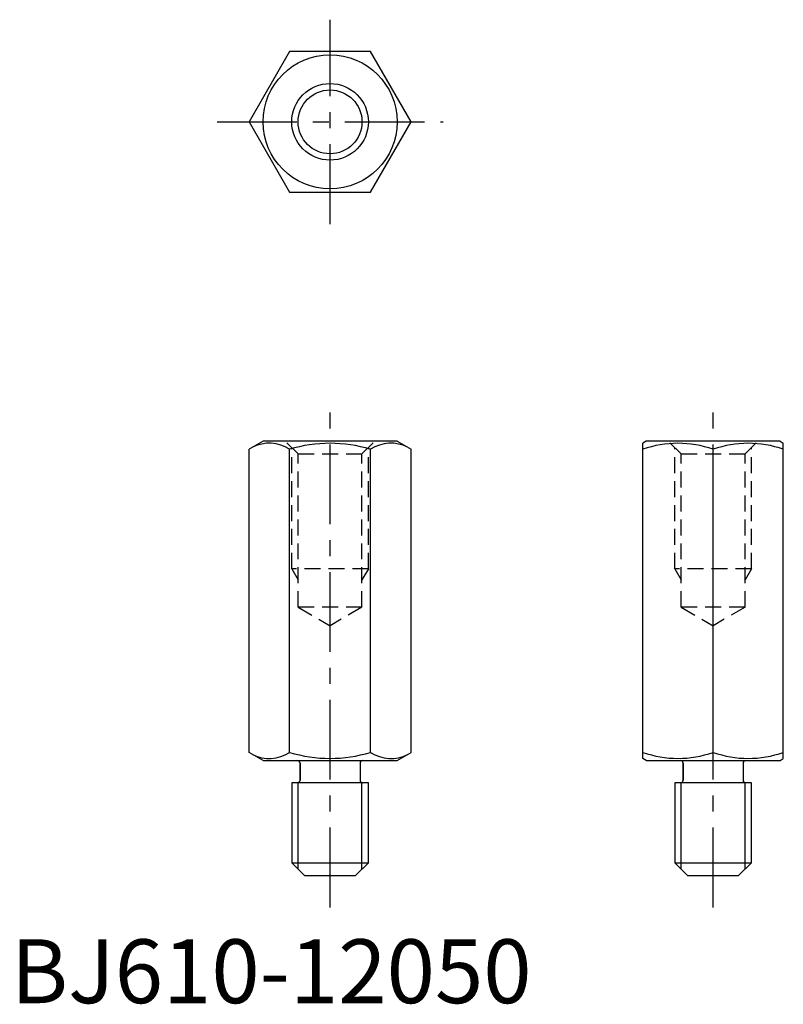
# Model space of a CAD drawing. Extents: x 1 to 121, y 0 to 154.
import ezdxf

# ---------------------------------------------------------------- set-up
doc = ezdxf.new("R2010")
doc.units = 0
doc.header["$LTSCALE"] = 10
doc.linetypes.add('CENTER', pattern=[2, 1.25, -0.25, 0.25, -0.25])
doc.linetypes.add('HIDDEN', pattern=[0.375, 0.25, -0.125])
doc.layers.get('0').update_dxf_attribs({"linetype": 'CONTINUOUS'})
for name, color, linetype in [('1', 1, 'CENTER'), ('2', 2, 'HIDDEN'), ('3', 3, 'CONTINUOUS')]:
    doc.layers.add(name, color=color, linetype=linetype)
doc.styles.add('STANDARD1', font='txt')

msp = doc.modelspace()

# ---------------------------------------------------------------- linework, layer by layer
for p, q in [((43.65, 149), (37.3, 138)), ((56.35, 149), (43.65, 149)), ((62.7, 138), (56.35, 149)), ((37.3, 138), (43.65, 127)), ((56.35, 127), (62.7, 138)), ((43.65, 127), (56.35, 127)), ((39.5, 88), (37.3, 86.73)), ((60.5, 88), (39.5, 88)), ((60.5, 88), (62.7, 86.73)), ((99.5, 88), (99, 87.71)), ((120.5, 88), (99.5, 88)), ((120.5, 88), (121, 87.71)), ((37.3, 39.27), (37.3, 86.73)), ((43.65, 39.27), (43.65, 86.73)), ((56.35, 39.27), (56.35, 86.73)), ((62.7, 39.27), (62.7, 86.73)), ((99, 38.29), (99, 87.71)), ((110, 39.27), (110, 86.73)), ((121, 38.29), (121, 87.71)), ((39.5, 38), (37.3, 39.27)), ((60.5, 38), (62.7, 39.27)), ((39.5, 38), (60.5, 38)), ((45.3, 37.6), (45.3, 34.9)), ((45.3, 34.9), (45.3, 37.6)), ((54.7, 37.6), (54.7, 34.9)), ((54.7, 37.6), (54.7, 34.9)), ((99.5, 38), (99, 38.29)), ((99.5, 38), (120.5, 38)), ((105.3, 34.9), (105.3, 37.6)), ((105.3, 37.6), (105.3, 34.9)), ((114.7, 37.6), (114.7, 34.9)), ((114.7, 37.6), (114.7, 34.9)), ((120.5, 38), (121, 38.29)), ((44, 34.5), (44, 22)), ((56, 34.5), (44, 34.5)), ((56, 22), (56, 34.5)), ((116, 34.5), (104, 34.5)), ((104, 34.5), (104, 22)), ((116, 22), (116, 34.5)), ((44, 22), (56, 22)), ((44, 22), (46, 20)), ((54, 20), (56, 22)), ((104, 22), (106, 20)), ((104, 22), (116, 22)), ((114, 20), (116, 22)), ((46, 20), (54, 20)), ((106, 20), (114, 20))]:
    msp.add_line(p, q)
for radius in [10.5, 5]:
    msp.add_circle((50, 138), radius)
for centre, radius, start, end in [((40.47, 81.87), 5.81, 56.8484, 116.8484), ((50, 65.86), 21.81, 73.07, 106.93), ((59.53, 81.87), 5.81, 63.1516, 123.1516), ((104.5, 71.2), 16.47, 70.498, 109.502), ((115.5, 71.2), 16.47, 70.498, 109.502), ((40.47, 44.13), 5.81, 243.1516, 303.1516), ((50, 60.14), 21.81, 253.07, 286.93), ((59.53, 44.13), 5.81, 236.8484, 296.8484), ((104.5, 54.8), 16.47, 250.498, 289.502), ((115.5, 54.8), 16.47, 250.498, 289.502), ((44.9, 37.6), 0.4, 0, 90), ((55.1, 37.6), 0.4, 90, 180), ((104.9, 37.6), 0.4, 0, 90), ((115.1, 37.6), 0.4, 90, 180), ((44.9, 34.9), 0.4, 270.1171, 0), ((55.1, 34.9), 0.4, 180, 270), ((104.9, 34.9), 0.4, 270.1171, 0), ((115.1, 34.9), 0.4, 180, 270)]:
    msp.add_arc(centre, radius, start, end)
at = {"layer": '1'}
for p, q in [((50, 122), (50, 154)), ((32.3, 138), (67.7, 138)), ((50, 15), (50, 93)), ((110, 15), (110, 93))]:
    msp.add_line(p, q, dxfattribs=at)
at = {"layer": '2'}
for p, q in [((45, 86), (43, 88)), ((55, 86), (57, 88)), ((105, 86), (103, 88)), ((115, 86), (117, 88)), ((44, 68), (44, 87)), ((56, 68), (56, 87)), ((104, 68), (104, 87)), ((116, 68), (116, 87)), ((45, 62), (45, 86)), ((45, 86), (55, 86)), ((55, 62), (55, 86)), ((105, 62), (105, 86)), ((105, 86), (115, 86)), ((115, 62), (115, 86)), ((56, 68), (44, 68)), ((44, 68), (45, 66.27)), ((56, 68), (55, 66.27)), ((116, 68), (104, 68)), ((104, 68), (105, 66.27)), ((116, 68), (115, 66.27)), ((55, 62), (45, 62)), ((45, 62), (50, 59.11)), ((55, 62), (50, 59.11)), ((115, 62), (105, 62)), ((105, 62), (110, 59.11)), ((115, 62), (110, 59.11))]:
    msp.add_line(p, q, dxfattribs=at)
at = {"layer": '3'}
for p, q in [((45, 21), (45, 34.5)), ((55, 21), (55, 34.5)), ((105, 21), (105, 34.5)), ((115, 21), (115, 34.5))]:
    msp.add_line(p, q, dxfattribs=at)
msp.add_circle((50, 138), 6, dxfattribs=at)

# ---------------------------------------------------------------- texts
at = {"color": 3, "style": 'STANDARD1'}
msp.add_text('BJ610-12050', height=10, dxfattribs=at).set_placement((0, 0))

doc.saveas('drawing.dxf')
